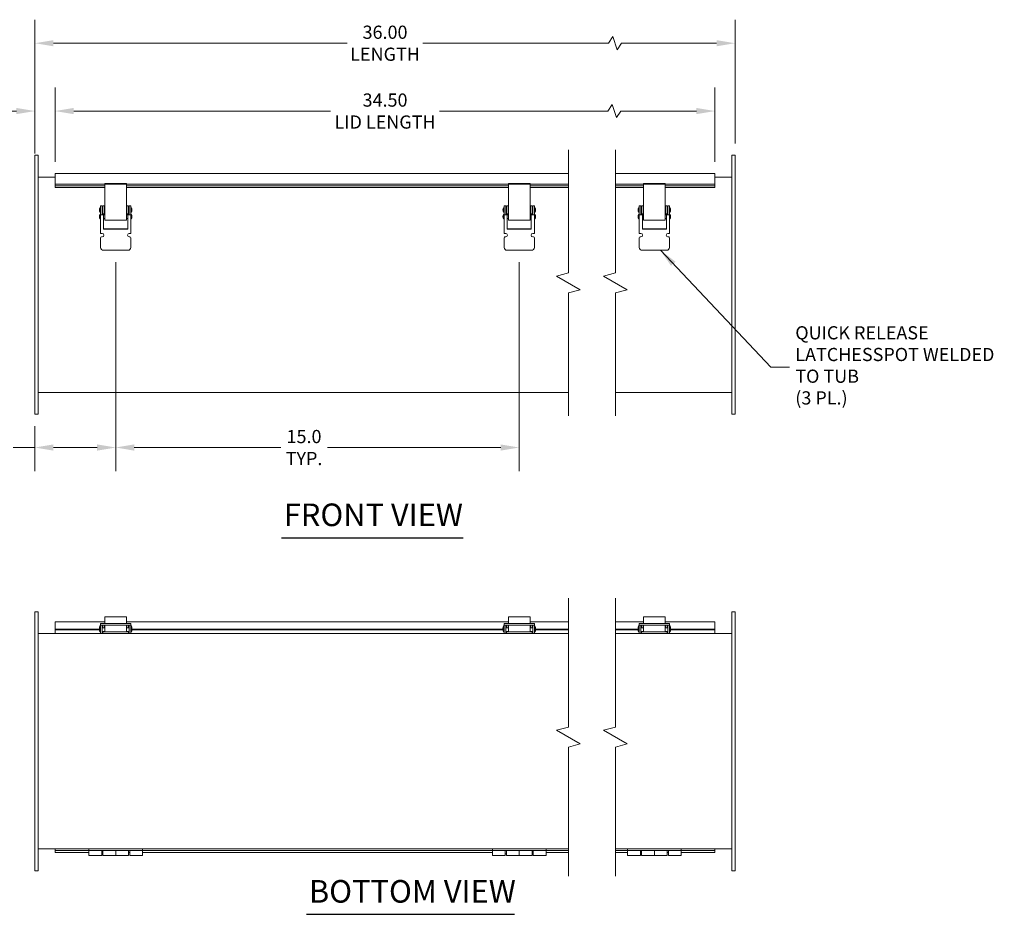
# Model space of a CAD drawing. Units: inches. Extents: x 5 to 112, y 4 to 70.
# Drawn here: x 25 to 62, y 15 to 48 of the extents above; entities that cross this region are included whole.
import ezdxf

# ---------------------------------------------------------------- set-up
doc = ezdxf.new("R2010")
doc.units = ezdxf.units.IN
doc.header["$LTSCALE"] = 7
doc.header["$MEASUREMENT"] = 0
for name, color, linetype, lineweight in [('Break Line (ANSI)', 7, 'Continuous', 5), ('Dimension (ANSI)', 7, 'Continuous', 5), ('Symbol (ANSI)', 7, 'Continuous', 5), ('Visible (ANSI)', 7, 'Continuous', 5)]:
    doc.layers.add(name, color=color, linetype=linetype, lineweight=lineweight)
doc.styles.add('ROMANS', font='tahoma.ttf')
doc.styles.add('Text Style168', font='tahoma.ttf')
doc.dimstyles.new('Default (ANSI)', dxfattribs={"dimscale": 7, "dimtxt": 0.07, "dimasz": 0.098425, "dimexe": 0.125, "dimexo": 0.0625, "dimgap": 0.031496, "dimtad": 0, "dimtih": 1, "dimtoh": 1, "dimrnd": 1e-08, "dimzin": 0, "dimdsep": 46, "dimtxsty": 'ROMANS', "dimcen": 0.09, "dimdle": 0.393701, "dimclrd": 256, "dimclre": 256, "dimclrt": 256, "dimadec": 0, "dimazin": 0, "dimtfac": 1, "dimtofl": 0, "dimtmove": 0, "dimatfit": 3, "dimfxl": 1, "dimtolj": 1, "dimtzin": 0, "dimlwd": -1, "dimlwe": -1, "dimarcsym": 0})
doc.dimstyles.new('Default (ANSI)$7', dxfattribs={"dimscale": 7, "dimtxt": 0.07, "dimasz": 0.098425, "dimexe": 0.125, "dimexo": 0.0625, "dimgap": 0.031496, "dimtad": 0, "dimtih": 1, "dimtoh": 1, "dimrnd": 1e-08, "dimzin": 0, "dimdsep": 46, "dimtxsty": 'ROMANS', "dimcen": 0.09, "dimdle": 0.393701, "dimclrd": 256, "dimclre": 256, "dimclrt": 256, "dimadec": 0, "dimazin": 0, "dimtfac": 1, "dimtofl": 0, "dimtmove": 0, "dimatfit": 3, "dimfxl": 1, "dimtolj": 1, "dimtzin": 0, "dimlwd": -1, "dimlwe": -1, "dimarcsym": 0})

# ---------------------------------------------------------------- blocks, each defined once
blk = doc.blocks.new('*D4')
at = {"layer": 'Defpoints', "color": 0}
for p in [(51.541, 47.468), (51.541, 43.303), (25.52, 42.928)]:
    blk.add_point(p, dxfattribs=at)
at = {"layer": 'Dimension (ANSI)'}
for p, q in [((25.52, 43.365), (25.52, 48.343)), ((51.541, 43.74), (51.541, 48.343)), ((46.995, 47.713), (46.832, 47.468)), ((47.158, 47.223), (46.995, 47.713)), ((26.209, 47.468), (37.129, 47.468)), ((46.832, 47.468), (39.932, 47.468)), ((47.322, 47.468), (47.158, 47.223)), ((50.852, 47.468), (47.322, 47.468))]:
    blk.add_line(p, q, dxfattribs=at)
for points in [[(26.209, 47.583), (26.209, 47.353), (25.52, 47.468)], [(50.852, 47.583), (50.852, 47.353), (51.541, 47.468)]]:
    blk.add_solid(points, dxfattribs=at)
at = {"layer": 'Dimension (ANSI)', "insert": (38.531, 47.468), "char_height": 0.49, "attachment_point": 5, "style": 'ROMANS'}
blk.add_mtext('\\A1;36.00\\PLENGTH', dxfattribs=at)
blk = doc.blocks.new('*D5')
at = {"layer": 'Defpoints', "color": 0}
for p in [(50.791, 44.947), (26.27, 42.627), (50.791, 42.627)]:
    blk.add_point(p, dxfattribs=at)
at = {"layer": 'Dimension (ANSI)'}
for p, q in [((26.27, 43.065), (26.27, 45.822)), ((50.791, 43.065), (50.791, 45.822)), ((46.97, 45.192), (46.807, 44.947)), ((47.133, 44.702), (46.97, 45.192)), ((26.959, 44.947), (36.502, 44.947)), ((46.807, 44.947), (40.56, 44.947)), ((47.297, 44.947), (47.133, 44.702)), ((50.102, 44.947), (47.297, 44.947))]:
    blk.add_line(p, q, dxfattribs=at)
for points in [[(26.959, 45.062), (26.959, 44.832), (26.27, 44.947)], [(50.102, 45.062), (50.102, 44.832), (50.791, 44.947)]]:
    blk.add_solid(points, dxfattribs=at)
at = {"layer": 'Dimension (ANSI)', "insert": (38.531, 44.947), "char_height": 0.49, "attachment_point": 5, "style": 'ROMANS'}
blk.add_mtext('\\A1;34.50\\PLID LENGTH', dxfattribs=at)
blk = doc.blocks.new('*D12')
at = {"layer": 'Defpoints', "color": 0}
for p in [(28.52, 39.772), (25.52, 33.678), (28.52, 32.441)]:
    blk.add_point(p, dxfattribs=at)
at = {"layer": 'Dimension (ANSI)'}
for p, q in [((28.52, 39.334), (28.52, 31.566)), ((25.52, 33.24), (25.52, 31.566)), ((25.52, 32.441), (24.708, 32.441)), ((27.831, 32.441), (26.209, 32.441))]:
    blk.add_line(p, q, dxfattribs=at)
for points in [[(26.209, 32.556), (26.209, 32.326), (25.52, 32.441)], [(27.831, 32.556), (27.831, 32.326), (28.52, 32.441)]]:
    blk.add_solid(points, dxfattribs=at)
at = {"layer": 'Dimension (ANSI)', "insert": (23.84, 32.441), "char_height": 0.49, "attachment_point": 5, "style": 'ROMANS'}
blk.add_mtext('\\A1;3.0\\PTYP.', dxfattribs=at)
blk = doc.blocks.new('*D17')
at = {"layer": 'Defpoints', "color": 0}
for p in [(26.27, 44.947), (25.52, 43.303), (26.27, 42.627)]:
    blk.add_point(p, dxfattribs=at)
at = {"layer": 'Dimension (ANSI)'}
for p, q in [((25.52, 43.74), (25.52, 45.822)), ((26.27, 43.065), (26.27, 45.822)), ((24.831, 44.947), (23.899, 44.947)), ((26.959, 44.947), (27.648, 44.947))]:
    blk.add_line(p, q, dxfattribs=at)
for points in [[(24.831, 45.062), (24.831, 44.832), (25.52, 44.947)], [(26.959, 45.062), (26.959, 44.832), (26.27, 44.947)]]:
    blk.add_solid(points, dxfattribs=at)
at = {"layer": 'Dimension (ANSI)', "insert": (22.802, 44.947), "char_height": 0.49, "attachment_point": 5, "style": 'ROMANS'}
blk.add_mtext('\\A1;(0.75)\\PTYP.', dxfattribs=at)
blk = doc.blocks.new('*D28')
at = {"layer": 'Defpoints', "color": 0}
for p in [(28.52, 39.772), (43.52, 39.772), (43.52, 32.441)]:
    blk.add_point(p, dxfattribs=at)
at = {"layer": 'Dimension (ANSI)'}
for p, q in [((28.52, 39.334), (28.52, 31.566)), ((43.52, 39.334), (43.52, 31.566)), ((29.209, 32.441), (34.652, 32.441)), ((42.831, 32.441), (36.388, 32.441))]:
    blk.add_line(p, q, dxfattribs=at)
for points in [[(29.209, 32.556), (29.209, 32.326), (28.52, 32.441)], [(42.831, 32.556), (42.831, 32.326), (43.52, 32.441)]]:
    blk.add_solid(points, dxfattribs=at)
at = {"layer": 'Dimension (ANSI)', "insert": (35.52, 32.441), "char_height": 0.49, "attachment_point": 5, "style": 'ROMANS'}
blk.add_mtext('\\A1;15.0\\PTYP.', dxfattribs=at)

msp = doc.modelspace()

# ---------------------------------------------------------------- linework, layer by layer
at = {"layer": 'Break Line (ANSI)', "flags": 128}
for points in [[(45.3436, 33.6154), (45.3436, 38.1889), (45.7811, 38.3062), (44.9061, 38.8113), (45.3436, 38.9286), (45.3436, 43.5021)], [(47.0936, 33.6154), (47.0936, 38.1889), (47.5311, 38.3062), (46.6561, 38.8113), (47.0936, 38.9286), (47.0936, 43.5021)], [(45.3436, 16.5131), (45.3436, 21.3074), (45.7811, 21.4246), (44.9061, 21.9298), (45.3436, 22.047), (45.3436, 26.8413)], [(47.0936, 16.5131), (47.0936, 21.3074), (47.5311, 21.4246), (46.6561, 21.9298), (47.0936, 22.047), (47.0936, 26.8413)]]:
    msp.add_lwpolyline(points, dxfattribs=at)
at = {"layer": 'Symbol (ANSI)', "lineweight": 30}
for p, q in [((34.6842, 29.0864), (41.4376, 29.0864)), ((35.6176, 15.0915), (43.3437, 15.0915))]:
    msp.add_line(p, q, dxfattribs=at)
at = {"layer": 'Visible (ANSI)'}
for p, q in [((25.5201, 43.3029), (25.5201, 42.9279)), ((25.5201, 43.3029), (25.6451, 43.3029)), ((25.6451, 43.3029), (25.6451, 42.9279)), ((51.4161, 43.3029), (51.4161, 42.9279)), ((51.4161, 43.3029), (51.5411, 43.3029)), ((51.5411, 43.3029), (51.5411, 42.9279)), ((25.5201, 34.0529), (25.5201, 42.9279)), ((25.6451, 34.0529), (25.6451, 42.9279)), ((51.4161, 34.0529), (51.4161, 42.9279)), ((51.5411, 34.0529), (51.5411, 42.9279)), ((25.6451, 42.4904), (26.2701, 42.4904)), ((26.2701, 42.6271), (26.2701, 42.5219)), ((26.2701, 42.6271), (45.3436, 42.6271)), ((26.2701, 42.2351), (26.2701, 42.5219)), ((47.0936, 42.6271), (50.7911, 42.6271)), ((50.7911, 42.5219), (50.7911, 42.6271)), ((50.7911, 42.5219), (50.7911, 42.2351)), ((50.7911, 42.4904), (51.4161, 42.4904)), ((26.2701, 42.2351), (45.3436, 42.2351)), ((26.2701, 42.2351), (26.2701, 42.1655)), ((26.2701, 42.116), (26.2701, 42.1655)), ((26.2701, 42.1655), (28.1136, 42.1655)), ((26.2701, 42.116), (26.2701, 42.1097)), ((28.1136, 42.1097), (26.2701, 42.1097)), ((28.1136, 42.2566), (28.1136, 42.2351)), ((28.9261, 42.2566), (28.1136, 42.2566)), ((28.1136, 42.2323), (28.1136, 42.1847)), ((28.1136, 41.6632), (28.1136, 42.1847)), ((28.9261, 42.2351), (28.9261, 42.2566)), ((28.9261, 42.1847), (28.9261, 42.2323)), ((28.9261, 42.1847), (28.9261, 41.6632)), ((28.9261, 42.1655), (43.1136, 42.1655)), ((43.1136, 42.1097), (28.9261, 42.1097)), ((43.1136, 42.2566), (43.1136, 42.2351)), ((43.9261, 42.2566), (43.1136, 42.2566)), ((43.1136, 42.2323), (43.1136, 42.1847)), ((43.1136, 41.6632), (43.1136, 42.1847)), ((43.9261, 42.2351), (43.9261, 42.2566)), ((43.9261, 42.1847), (43.9261, 42.2323)), ((43.9261, 42.1847), (43.9261, 41.6632)), ((43.9261, 42.1655), (45.3436, 42.1655)), ((45.3436, 42.1097), (43.9261, 42.1097)), ((47.0936, 42.2351), (50.7911, 42.2351)), ((47.0936, 42.1655), (48.1346, 42.1655)), ((48.1346, 42.1097), (47.0936, 42.1097)), ((48.1346, 42.2566), (48.1346, 42.2351)), ((48.9471, 42.2566), (48.1346, 42.2566)), ((48.1346, 42.2323), (48.1346, 42.1847)), ((48.1346, 41.6632), (48.1346, 42.1847)), ((48.9471, 42.2351), (48.9471, 42.2566)), ((48.9471, 42.1847), (48.9471, 42.2323)), ((48.9471, 42.1847), (48.9471, 41.6632)), ((48.9471, 42.1655), (50.7911, 42.1655)), ((50.7911, 42.1097), (48.9471, 42.1097)), ((50.7911, 42.2351), (50.7911, 42.1655)), ((50.7911, 42.1655), (50.7911, 42.116)), ((50.7911, 42.1097), (50.7911, 42.116)), ((27.9556, 41.356), (27.9345, 41.356)), ((27.9345, 41.356), (27.9345, 41.1873)), ((27.9556, 41.356), (27.9556, 41.1873)), ((27.9576, 41.4279), (28.0176, 41.4279)), ((27.9576, 41.4279), (27.9576, 41.3654)), ((27.9576, 41.2426), (27.9576, 41.3654)), ((28.0176, 41.3654), (28.0176, 41.4279)), ((28.0176, 41.3654), (28.0176, 41.2426)), ((28.0416, 41.4279), (28.0416, 41.3654)), ((28.0416, 41.4279), (28.1016, 41.4279)), ((28.0416, 41.2426), (28.0416, 41.3654)), ((28.1016, 41.3654), (28.1016, 41.4279)), ((28.1136, 41.4279), (28.1016, 41.4279)), ((28.1016, 41.3654), (28.1016, 41.2426)), ((28.1136, 41.3414), (28.1136, 41.6632)), ((28.9261, 41.3414), (28.9261, 41.6632)), ((28.9386, 41.4279), (28.9261, 41.4279)), ((28.9386, 41.4279), (28.9986, 41.4279)), ((28.9386, 41.4279), (28.9386, 41.3654)), ((28.9386, 41.2426), (28.9386, 41.3654)), ((28.9986, 41.3654), (28.9986, 41.4279)), ((28.9986, 41.3654), (28.9986, 41.2426)), ((29.0226, 41.4279), (29.0226, 41.3654)), ((29.0226, 41.4279), (29.0826, 41.4279)), ((29.0226, 41.2426), (29.0226, 41.3654)), ((29.0826, 41.3654), (29.0826, 41.4279)), ((29.0826, 41.3654), (29.0826, 41.2426)), ((29.0826, 41.356), (29.1037, 41.356)), ((29.1037, 41.1873), (29.1037, 41.356)), ((42.9556, 41.356), (42.9345, 41.356)), ((42.9345, 41.356), (42.9345, 41.1873)), ((42.9556, 41.356), (42.9556, 41.1873)), ((42.9576, 41.4279), (43.0176, 41.4279)), ((42.9576, 41.4279), (42.9576, 41.3654)), ((42.9576, 41.2426), (42.9576, 41.3654)), ((43.0176, 41.3654), (43.0176, 41.4279)), ((43.0176, 41.3654), (43.0176, 41.2426)), ((43.0416, 41.4279), (43.0416, 41.3654)), ((43.0416, 41.4279), (43.1016, 41.4279)), ((43.0416, 41.2426), (43.0416, 41.3654)), ((43.1016, 41.3654), (43.1016, 41.4279)), ((43.1136, 41.4279), (43.1016, 41.4279)), ((43.1016, 41.3654), (43.1016, 41.2426)), ((43.1136, 41.3414), (43.1136, 41.6632)), ((43.9261, 41.3414), (43.9261, 41.6632)), ((43.9386, 41.4279), (43.9261, 41.4279)), ((43.9386, 41.4279), (43.9986, 41.4279)), ((43.9386, 41.4279), (43.9386, 41.3654)), ((43.9386, 41.2426), (43.9386, 41.3654)), ((43.9986, 41.3654), (43.9986, 41.4279)), ((43.9986, 41.3654), (43.9986, 41.2426)), ((44.0226, 41.4279), (44.0226, 41.3654)), ((44.0226, 41.4279), (44.0826, 41.4279)), ((44.0226, 41.2426), (44.0226, 41.3654)), ((44.0826, 41.3654), (44.0826, 41.4279)), ((44.0826, 41.3654), (44.0826, 41.2426)), ((44.0826, 41.356), (44.1037, 41.356)), ((44.1037, 41.1873), (44.1037, 41.356)), ((47.9766, 41.356), (47.9555, 41.356)), ((47.9555, 41.356), (47.9555, 41.1873)), ((47.9766, 41.356), (47.9766, 41.1873)), ((47.9786, 41.4279), (48.0386, 41.4279)), ((47.9786, 41.4279), (47.9786, 41.3654)), ((47.9786, 41.2426), (47.9786, 41.3654)), ((48.0386, 41.3654), (48.0386, 41.4279)), ((48.0386, 41.3654), (48.0386, 41.2426)), ((48.0626, 41.4279), (48.0626, 41.3654)), ((48.0626, 41.4279), (48.1226, 41.4279)), ((48.0626, 41.2426), (48.0626, 41.3654)), ((48.1226, 41.3654), (48.1226, 41.4279)), ((48.1346, 41.4279), (48.1226, 41.4279)), ((48.1226, 41.3654), (48.1226, 41.2426)), ((48.1346, 41.3414), (48.1346, 41.6632)), ((48.9471, 41.3414), (48.9471, 41.6632)), ((48.9596, 41.4279), (48.9471, 41.4279)), ((48.9596, 41.4279), (49.0196, 41.4279)), ((48.9596, 41.4279), (48.9596, 41.3654)), ((48.9596, 41.2426), (48.9596, 41.3654)), ((49.0196, 41.3654), (49.0196, 41.4279)), ((49.0196, 41.3654), (49.0196, 41.2426)), ((49.0436, 41.4279), (49.0436, 41.3654)), ((49.0436, 41.4279), (49.1036, 41.4279)), ((49.0436, 41.2426), (49.0436, 41.3654)), ((49.1036, 41.3654), (49.1036, 41.4279)), ((49.1036, 41.3654), (49.1036, 41.2426)), ((49.1036, 41.356), (49.1247, 41.356)), ((49.1247, 41.1873), (49.1247, 41.356)), ((27.9556, 41.1873), (27.9345, 41.1873)), ((27.9556, 41.106), (27.9345, 41.106)), ((27.9345, 41.106), (27.9345, 40.9373)), ((27.9556, 41.3396), (27.9576, 41.3396)), ((27.9556, 41.2036), (27.9576, 41.2036)), ((27.9556, 41.106), (27.9556, 40.9373)), ((27.9556, 41.0896), (27.9576, 41.0896)), ((27.9576, 41.2426), (27.9576, 41.1542)), ((27.9576, 41.1375), (27.9576, 41.1542)), ((27.9576, 41.0841), (27.9576, 41.1375)), ((27.9576, 41.0841), (28.0724, 41.0841)), ((27.9576, 40.3966), (27.9576, 41.0841)), ((28.0176, 41.3396), (28.0416, 41.3396)), ((28.0176, 41.1542), (28.0176, 41.2426)), ((28.0176, 41.2036), (28.0416, 41.2036)), ((28.0176, 41.1542), (28.0176, 41.1375)), ((28.0176, 41.1375), (28.0176, 41.0841)), ((28.0176, 41.0896), (28.1136, 41.0896)), ((28.0416, 41.2426), (28.0416, 41.1542)), ((28.0416, 41.1375), (28.0416, 41.1542)), ((28.0416, 41.1325), (28.0416, 41.1375)), ((28.0416, 41.1325), (28.1016, 41.1325)), ((28.0416, 41.1325), (28.0416, 41.0896)), ((28.0724, 41.0841), (28.0724, 40.5529)), ((28.1016, 41.3396), (28.1136, 41.3396)), ((28.1016, 41.1542), (28.1016, 41.2426)), ((28.1016, 41.2036), (28.1136, 41.2036)), ((28.1016, 41.1542), (28.1016, 41.1375)), ((28.1016, 41.1375), (28.1016, 41.1325)), ((28.1136, 41.3414), (28.1136, 40.9448)), ((28.9261, 41.3414), (28.9261, 40.9448)), ((28.9261, 41.3396), (28.9386, 41.3396)), ((28.9261, 41.2036), (28.9386, 41.2036)), ((28.9261, 41.0896), (29.0226, 41.0896)), ((28.9386, 41.2426), (28.9386, 41.1542)), ((28.9386, 41.1375), (28.9386, 41.1542)), ((28.9386, 41.1325), (28.9386, 41.1375)), ((28.9386, 41.1325), (28.9986, 41.1325)), ((29.0826, 41.0841), (28.9679, 41.0841)), ((28.9679, 40.5529), (28.9679, 41.0841)), ((28.9986, 41.3396), (29.0226, 41.3396)), ((28.9986, 41.1542), (28.9986, 41.2426)), ((28.9986, 41.2036), (29.0226, 41.2036)), ((28.9986, 41.1542), (28.9986, 41.1375)), ((28.9986, 41.1375), (28.9986, 41.1325)), ((28.9986, 41.0896), (28.9986, 41.1325)), ((29.0226, 41.2426), (29.0226, 41.1542)), ((29.0226, 41.1375), (29.0226, 41.1542)), ((29.0226, 41.0841), (29.0226, 41.1375)), ((29.0826, 41.1542), (29.0826, 41.2426)), ((29.0826, 41.1873), (29.1037, 41.1873)), ((29.0826, 41.1542), (29.0826, 41.1375)), ((29.0826, 41.1375), (29.0826, 41.0841)), ((29.0826, 41.106), (29.1037, 41.106)), ((29.0826, 41.0841), (29.0826, 40.3966)), ((29.1037, 40.9373), (29.1037, 41.106)), ((42.9556, 41.1873), (42.9345, 41.1873)), ((42.9556, 41.106), (42.9345, 41.106)), ((42.9345, 41.106), (42.9345, 40.9373)), ((42.9556, 41.3396), (42.9576, 41.3396)), ((42.9556, 41.2036), (42.9576, 41.2036)), ((42.9556, 41.106), (42.9556, 40.9373)), ((42.9556, 41.0896), (42.9576, 41.0896)), ((42.9576, 41.2426), (42.9576, 41.1542)), ((42.9576, 41.1375), (42.9576, 41.1542)), ((42.9576, 41.0841), (42.9576, 41.1375)), ((42.9576, 41.0841), (43.0724, 41.0841)), ((42.9576, 40.3966), (42.9576, 41.0841)), ((43.0176, 41.3396), (43.0416, 41.3396)), ((43.0176, 41.1542), (43.0176, 41.2426)), ((43.0176, 41.2036), (43.0416, 41.2036)), ((43.0176, 41.1542), (43.0176, 41.1375)), ((43.0176, 41.1375), (43.0176, 41.0841)), ((43.0176, 41.0896), (43.1136, 41.0896)), ((43.0416, 41.2426), (43.0416, 41.1542)), ((43.0416, 41.1375), (43.0416, 41.1542)), ((43.0416, 41.1325), (43.0416, 41.1375)), ((43.0416, 41.1325), (43.1016, 41.1325)), ((43.0416, 41.1325), (43.0416, 41.0896)), ((43.0724, 41.0841), (43.0724, 40.5529)), ((43.1016, 41.3396), (43.1136, 41.3396)), ((43.1016, 41.1542), (43.1016, 41.2426)), ((43.1016, 41.2036), (43.1136, 41.2036)), ((43.1016, 41.1542), (43.1016, 41.1375)), ((43.1016, 41.1375), (43.1016, 41.1325)), ((43.1136, 41.3414), (43.1136, 40.9448)), ((43.9261, 41.3414), (43.9261, 40.9448)), ((43.9261, 41.3396), (43.9386, 41.3396)), ((43.9261, 41.2036), (43.9386, 41.2036)), ((43.9261, 41.0896), (44.0226, 41.0896)), ((43.9386, 41.2426), (43.9386, 41.1542)), ((43.9386, 41.1375), (43.9386, 41.1542)), ((43.9386, 41.1325), (43.9386, 41.1375)), ((43.9386, 41.1325), (43.9986, 41.1325)), ((44.0826, 41.0841), (43.9679, 41.0841)), ((43.9679, 40.5529), (43.9679, 41.0841)), ((43.9986, 41.3396), (44.0226, 41.3396)), ((43.9986, 41.1542), (43.9986, 41.2426)), ((43.9986, 41.2036), (44.0226, 41.2036)), ((43.9986, 41.1542), (43.9986, 41.1375)), ((43.9986, 41.1375), (43.9986, 41.1325)), ((43.9986, 41.0896), (43.9986, 41.1325)), ((44.0226, 41.2426), (44.0226, 41.1542)), ((44.0226, 41.1375), (44.0226, 41.1542)), ((44.0226, 41.0841), (44.0226, 41.1375)), ((44.0826, 41.1542), (44.0826, 41.2426)), ((44.0826, 41.1873), (44.1037, 41.1873)), ((44.0826, 41.1542), (44.0826, 41.1375)), ((44.0826, 41.1375), (44.0826, 41.0841)), ((44.0826, 41.106), (44.1037, 41.106)), ((44.0826, 41.0841), (44.0826, 40.3966)), ((44.1037, 40.9373), (44.1037, 41.106)), ((47.9766, 41.1873), (47.9555, 41.1873)), ((47.9766, 41.106), (47.9555, 41.106)), ((47.9555, 41.106), (47.9555, 40.9373)), ((47.9766, 41.3396), (47.9786, 41.3396)), ((47.9766, 41.2036), (47.9786, 41.2036)), ((47.9766, 41.106), (47.9766, 40.9373)), ((47.9766, 41.0896), (47.9786, 41.0896)), ((47.9786, 41.2426), (47.9786, 41.1542)), ((47.9786, 41.1375), (47.9786, 41.1542)), ((47.9786, 41.0841), (47.9786, 41.1375)), ((47.9786, 41.0841), (48.0933, 41.0841)), ((47.9786, 40.3966), (47.9786, 41.0841)), ((48.0386, 41.3396), (48.0626, 41.3396)), ((48.0386, 41.1542), (48.0386, 41.2426)), ((48.0386, 41.2036), (48.0626, 41.2036)), ((48.0386, 41.1542), (48.0386, 41.1375)), ((48.0386, 41.1375), (48.0386, 41.0841)), ((48.0386, 41.0896), (48.1346, 41.0896)), ((48.0626, 41.2426), (48.0626, 41.1542)), ((48.0626, 41.1375), (48.0626, 41.1542)), ((48.0626, 41.1325), (48.0626, 41.1375)), ((48.0626, 41.1325), (48.1226, 41.1325)), ((48.0626, 41.1325), (48.0626, 41.0896)), ((48.0933, 41.0841), (48.0933, 40.5529)), ((48.1226, 41.3396), (48.1346, 41.3396)), ((48.1226, 41.1542), (48.1226, 41.2426)), ((48.1226, 41.2036), (48.1346, 41.2036)), ((48.1226, 41.1542), (48.1226, 41.1375)), ((48.1226, 41.1375), (48.1226, 41.1325)), ((48.1346, 41.3414), (48.1346, 40.9448)), ((48.9471, 41.3414), (48.9471, 40.9448)), ((48.9471, 41.3396), (48.9596, 41.3396)), ((48.9471, 41.2036), (48.9596, 41.2036)), ((48.9471, 41.0896), (49.0436, 41.0896)), ((48.9596, 41.2426), (48.9596, 41.1542)), ((48.9596, 41.1375), (48.9596, 41.1542)), ((48.9596, 41.1325), (48.9596, 41.1375)), ((48.9596, 41.1325), (49.0196, 41.1325)), ((49.1036, 41.0841), (48.9888, 41.0841)), ((48.9888, 40.5529), (48.9888, 41.0841)), ((49.0196, 41.3396), (49.0436, 41.3396)), ((49.0196, 41.1542), (49.0196, 41.2426)), ((49.0196, 41.2036), (49.0436, 41.2036)), ((49.0196, 41.1542), (49.0196, 41.1375)), ((49.0196, 41.1375), (49.0196, 41.1325)), ((49.0196, 41.0896), (49.0196, 41.1325)), ((49.0436, 41.2426), (49.0436, 41.1542)), ((49.0436, 41.1375), (49.0436, 41.1542)), ((49.0436, 41.0841), (49.0436, 41.1375)), ((49.1036, 41.1542), (49.1036, 41.2426)), ((49.1036, 41.1873), (49.1247, 41.1873)), ((49.1036, 41.1542), (49.1036, 41.1375)), ((49.1036, 41.1375), (49.1036, 41.0841)), ((49.1036, 41.106), (49.1247, 41.106)), ((49.1036, 41.0841), (49.1036, 40.3966)), ((49.1247, 40.9373), (49.1247, 41.106)), ((27.9556, 40.9373), (27.9345, 40.9373)), ((27.9556, 40.9536), (27.9576, 40.9536)), ((28.0724, 40.9536), (28.1136, 40.9536)), ((28.1136, 40.8966), (28.1136, 40.9448)), ((28.9261, 40.8966), (28.1136, 40.8966)), ((28.9261, 40.9536), (28.9679, 40.9536)), ((28.9261, 40.8966), (28.9261, 40.9448)), ((29.0826, 40.9373), (29.1037, 40.9373)), ((42.9556, 40.9373), (42.9345, 40.9373)), ((42.9556, 40.9536), (42.9576, 40.9536)), ((43.0724, 40.9536), (43.1136, 40.9536)), ((43.1136, 40.8966), (43.1136, 40.9448)), ((43.9261, 40.8966), (43.1136, 40.8966)), ((43.9261, 40.9536), (43.9679, 40.9536)), ((43.9261, 40.8966), (43.9261, 40.9448)), ((44.0826, 40.9373), (44.1037, 40.9373)), ((47.9766, 40.9373), (47.9555, 40.9373)), ((47.9766, 40.9536), (47.9786, 40.9536)), ((48.0933, 40.9536), (48.1346, 40.9536)), ((48.1346, 40.8966), (48.1346, 40.9448)), ((48.9471, 40.8966), (48.1346, 40.8966)), ((48.9471, 40.9536), (48.9888, 40.9536)), ((48.9471, 40.8966), (48.9471, 40.9448)), ((49.1036, 40.9373), (49.1247, 40.9373)), ((28.0176, 40.3966), (27.9576, 40.3966)), ((27.9889, 40.2716), (28.0176, 40.2716)), ((28.9679, 40.57), (28.0724, 40.57)), ((28.0724, 40.5529), (28.9679, 40.5529)), ((29.0826, 40.3966), (29.0226, 40.3966)), ((29.0226, 40.2716), (29.0514, 40.2716)), ((43.0176, 40.3966), (42.9576, 40.3966)), ((42.9889, 40.2716), (43.0176, 40.2716)), ((43.9679, 40.57), (43.0724, 40.57)), ((43.0724, 40.5529), (43.9679, 40.5529)), ((44.0826, 40.3966), (44.0226, 40.3966)), ((44.0226, 40.2716), (44.0514, 40.2716)), ((48.0386, 40.3966), (47.9786, 40.3966)), ((48.0098, 40.2716), (48.0386, 40.2716)), ((48.9888, 40.57), (48.0933, 40.57)), ((48.0933, 40.5529), (48.9888, 40.5529)), ((49.1036, 40.3966), (49.0436, 40.3966)), ((49.0436, 40.2716), (49.0723, 40.2716)), ((27.9576, 39.881), (27.9576, 40.2404)), ((29.0826, 40.2404), (29.0826, 39.881)), ((42.9576, 39.881), (42.9576, 40.2404)), ((44.0826, 40.2404), (44.0826, 39.881)), ((47.9786, 39.881), (47.9786, 40.2404)), ((49.1036, 40.2404), (49.1036, 39.881)), ((28.9733, 39.7716), (28.067, 39.7716)), ((43.9733, 39.7716), (43.067, 39.7716)), ((48.9942, 39.7716), (48.088, 39.7716)), ((45.3436, 34.4904), (25.6451, 34.4904)), ((51.4161, 34.4904), (47.0936, 34.4904)), ((25.5201, 34.0529), (25.5201, 33.6779)), ((25.6451, 34.0529), (25.6451, 33.6779)), ((51.4161, 34.0529), (51.4161, 33.6779)), ((51.5411, 34.0529), (51.5411, 33.6779)), ((25.5201, 33.6779), (25.6451, 33.6779)), ((51.4161, 33.6779), (51.5411, 33.6779)), ((25.5201, 26.3371), (25.5201, 25.9621)), ((25.5201, 26.3371), (25.6451, 26.3371)), ((25.6451, 26.3371), (25.6451, 25.9621)), ((28.1136, 26.0782), (28.1136, 26.1526)), ((28.9261, 26.1526), (28.1136, 26.1526)), ((28.1136, 26.0782), (28.1136, 25.8946)), ((28.9261, 26.0782), (28.9261, 26.1526)), ((28.9261, 26.0782), (28.9261, 25.8946)), ((43.1136, 26.0782), (43.1136, 26.1526)), ((43.9261, 26.1526), (43.1136, 26.1526)), ((43.1136, 26.0782), (43.1136, 25.8946)), ((43.9261, 26.0782), (43.9261, 26.1526)), ((43.9261, 26.0782), (43.9261, 25.8946)), ((48.1346, 26.0782), (48.1346, 26.1526)), ((48.9471, 26.1526), (48.1346, 26.1526)), ((48.1346, 26.0782), (48.1346, 25.8946)), ((48.9471, 26.0782), (48.9471, 26.1526)), ((48.9471, 26.0782), (48.9471, 25.8946)), ((51.4161, 26.3371), (51.4161, 25.9621)), ((51.4161, 26.3371), (51.5411, 26.3371)), ((51.5411, 26.3371), (51.5411, 25.9621)), ((25.5201, 17.0871), (25.5201, 25.9621)), ((25.6451, 17.0871), (25.6451, 25.9621)), ((26.2701, 25.8303), (26.2701, 25.9663)), ((26.2701, 25.9663), (28.1136, 25.9663)), ((26.2701, 25.8303), (26.2701, 25.6891)), ((27.9148, 25.6891), (26.2701, 25.6891)), ((26.2701, 25.6891), (26.2701, 25.6621)), ((26.2701, 25.6621), (27.9139, 25.6621)), ((26.2701, 25.5246), (26.2701, 25.6621)), ((27.9556, 25.8086), (27.9345, 25.8086)), ((27.9345, 25.8086), (27.9345, 25.7549)), ((27.9556, 25.7549), (27.9345, 25.7549)), ((27.9345, 25.7549), (27.9345, 25.5862)), ((27.9556, 25.8086), (27.9556, 25.7549)), ((27.9556, 25.7922), (27.9576, 25.7922)), ((27.9556, 25.7549), (27.9556, 25.5862)), ((27.9556, 25.7386), (27.9576, 25.7386)), ((27.9576, 25.8946), (28.067, 25.8946)), ((27.9576, 25.8346), (27.9576, 25.8946)), ((27.9576, 25.8346), (28.067, 25.8346)), ((27.9576, 25.6146), (27.9576, 25.8346)), ((28.0176, 25.6146), (28.0176, 25.8346)), ((28.0176, 25.7922), (28.0416, 25.7922)), ((28.0176, 25.7386), (28.1136, 25.7386)), ((28.0416, 25.7386), (28.0416, 25.8346)), ((28.9733, 25.8946), (28.067, 25.8946)), ((28.9733, 25.8346), (28.067, 25.8346)), ((28.1016, 25.8346), (28.1016, 25.7386)), ((28.1016, 25.7922), (28.1136, 25.7922)), ((28.1136, 25.8346), (28.1136, 25.7692)), ((28.1136, 25.5846), (28.1136, 25.7692)), ((28.9261, 25.9663), (43.1136, 25.9663)), ((28.9261, 25.8346), (28.9261, 25.7692)), ((28.9261, 25.7922), (28.9386, 25.7922)), ((28.9261, 25.5846), (28.9261, 25.7692)), ((28.9261, 25.7386), (29.0226, 25.7386)), ((28.9386, 25.7386), (28.9386, 25.8346)), ((28.9733, 25.8946), (29.0826, 25.8946)), ((28.9733, 25.8346), (29.0826, 25.8346)), ((28.9986, 25.8346), (28.9986, 25.7386)), ((28.9986, 25.7922), (29.0226, 25.7922)), ((29.0226, 25.6146), (29.0226, 25.8346)), ((29.0826, 25.8346), (29.0826, 25.8946)), ((29.0826, 25.6146), (29.0826, 25.8346)), ((29.0826, 25.8086), (29.1037, 25.8086)), ((29.0826, 25.7549), (29.1037, 25.7549)), ((29.1037, 25.7549), (29.1037, 25.8086)), ((29.1037, 25.5862), (29.1037, 25.7549)), ((42.9148, 25.6891), (29.1235, 25.6891)), ((29.1244, 25.6621), (42.9139, 25.6621)), ((42.9556, 25.8086), (42.9345, 25.8086)), ((42.9345, 25.8086), (42.9345, 25.7549)), ((42.9556, 25.7549), (42.9345, 25.7549)), ((42.9345, 25.7549), (42.9345, 25.5862)), ((42.9556, 25.8086), (42.9556, 25.7549)), ((42.9556, 25.7922), (42.9576, 25.7922)), ((42.9556, 25.7549), (42.9556, 25.5862)), ((42.9556, 25.7386), (42.9576, 25.7386)), ((42.9576, 25.8946), (43.067, 25.8946)), ((42.9576, 25.8346), (42.9576, 25.8946)), ((42.9576, 25.8346), (43.067, 25.8346)), ((42.9576, 25.6146), (42.9576, 25.8346)), ((43.0176, 25.6146), (43.0176, 25.8346)), ((43.0176, 25.7922), (43.0416, 25.7922)), ((43.0176, 25.7386), (43.1136, 25.7386)), ((43.0416, 25.7386), (43.0416, 25.8346)), ((43.9733, 25.8946), (43.067, 25.8946)), ((43.9733, 25.8346), (43.067, 25.8346)), ((43.1016, 25.8346), (43.1016, 25.7386)), ((43.1016, 25.7922), (43.1136, 25.7922)), ((43.1136, 25.8346), (43.1136, 25.7692)), ((43.1136, 25.5846), (43.1136, 25.7692)), ((43.9261, 25.9663), (45.3436, 25.9663)), ((43.9261, 25.8346), (43.9261, 25.7692)), ((43.9261, 25.7922), (43.9386, 25.7922)), ((43.9261, 25.5846), (43.9261, 25.7692)), ((43.9261, 25.7386), (44.0226, 25.7386)), ((43.9386, 25.7386), (43.9386, 25.8346)), ((43.9733, 25.8946), (44.0826, 25.8946)), ((43.9733, 25.8346), (44.0826, 25.8346)), ((43.9986, 25.8346), (43.9986, 25.7386)), ((43.9986, 25.7922), (44.0226, 25.7922)), ((44.0226, 25.6146), (44.0226, 25.8346)), ((44.0826, 25.8346), (44.0826, 25.8946)), ((44.0826, 25.6146), (44.0826, 25.8346)), ((44.0826, 25.8086), (44.1037, 25.8086)), ((44.0826, 25.7549), (44.1037, 25.7549)), ((44.1037, 25.7549), (44.1037, 25.8086)), ((44.1037, 25.5862), (44.1037, 25.7549)), ((45.3436, 25.6891), (44.1235, 25.6891)), ((44.1244, 25.6621), (45.3436, 25.6621)), ((47.0936, 25.9663), (48.1346, 25.9663)), ((47.9358, 25.6891), (47.0936, 25.6891)), ((47.0936, 25.6621), (47.9348, 25.6621)), ((47.9766, 25.8086), (47.9555, 25.8086)), ((47.9555, 25.8086), (47.9555, 25.7549)), ((47.9766, 25.7549), (47.9555, 25.7549)), ((47.9555, 25.7549), (47.9555, 25.5862)), ((47.9766, 25.8086), (47.9766, 25.7549)), ((47.9766, 25.7922), (47.9786, 25.7922)), ((47.9766, 25.7549), (47.9766, 25.5862)), ((47.9766, 25.7386), (47.9786, 25.7386)), ((47.9786, 25.8946), (48.088, 25.8946)), ((47.9786, 25.8346), (47.9786, 25.8946)), ((47.9786, 25.8346), (48.088, 25.8346)), ((47.9786, 25.6146), (47.9786, 25.8346)), ((48.0386, 25.6146), (48.0386, 25.8346)), ((48.0386, 25.7922), (48.0626, 25.7922)), ((48.0386, 25.7386), (48.1346, 25.7386)), ((48.0626, 25.7386), (48.0626, 25.8346)), ((48.9942, 25.8946), (48.088, 25.8946)), ((48.9942, 25.8346), (48.088, 25.8346)), ((48.1226, 25.8346), (48.1226, 25.7386)), ((48.1226, 25.7922), (48.1346, 25.7922)), ((48.1346, 25.8346), (48.1346, 25.7692)), ((48.1346, 25.5846), (48.1346, 25.7692)), ((48.9471, 25.9663), (50.7911, 25.9663)), ((48.9471, 25.8346), (48.9471, 25.7692)), ((48.9471, 25.7922), (48.9596, 25.7922)), ((48.9471, 25.5846), (48.9471, 25.7692)), ((48.9471, 25.7386), (49.0436, 25.7386)), ((48.9596, 25.7386), (48.9596, 25.8346)), ((48.9942, 25.8946), (49.1036, 25.8946)), ((48.9942, 25.8346), (49.1036, 25.8346)), ((49.0196, 25.8346), (49.0196, 25.7386)), ((49.0196, 25.7922), (49.0436, 25.7922)), ((49.0436, 25.6146), (49.0436, 25.8346)), ((49.1036, 25.8346), (49.1036, 25.8946)), ((49.1036, 25.6146), (49.1036, 25.8346)), ((49.1036, 25.8086), (49.1247, 25.8086)), ((49.1036, 25.7549), (49.1247, 25.7549)), ((49.1247, 25.7549), (49.1247, 25.8086)), ((49.1247, 25.5862), (49.1247, 25.7549)), ((50.7911, 25.6891), (49.1444, 25.6891)), ((49.1454, 25.6621), (50.7911, 25.6621)), ((50.7911, 25.9663), (50.7911, 25.8303)), ((50.7911, 25.6891), (50.7911, 25.8303)), ((50.7911, 25.6891), (50.7911, 25.6621)), ((50.7911, 25.6621), (50.7911, 25.5246)), ((51.4161, 17.0871), (51.4161, 25.9621)), ((51.5411, 17.0871), (51.5411, 25.9621)), ((25.6451, 25.5246), (45.3436, 25.5246)), ((27.9556, 25.5862), (27.9345, 25.5862)), ((27.9556, 25.6026), (27.9576, 25.6026)), ((27.9576, 25.5246), (27.9576, 25.6146)), ((28.0176, 25.6146), (28.0176, 25.5246)), ((28.0176, 25.6026), (28.1136, 25.6026)), ((28.0416, 25.5846), (28.0416, 25.6026)), ((28.0416, 25.5846), (28.0416, 25.5246)), ((28.9986, 25.5846), (28.0416, 25.5846)), ((28.1016, 25.6026), (28.1016, 25.5846)), ((28.9261, 25.6026), (29.0226, 25.6026)), ((28.9386, 25.5846), (28.9386, 25.6026)), ((28.9986, 25.6026), (28.9986, 25.5846)), ((28.9986, 25.5246), (28.9986, 25.5846)), ((29.0226, 25.5246), (29.0226, 25.6146)), ((29.0826, 25.6146), (29.0826, 25.5246)), ((29.0826, 25.5862), (29.1037, 25.5862)), ((42.9556, 25.5862), (42.9345, 25.5862)), ((42.9556, 25.6026), (42.9576, 25.6026)), ((42.9576, 25.5246), (42.9576, 25.6146)), ((43.0176, 25.6146), (43.0176, 25.5246)), ((43.0176, 25.6026), (43.1136, 25.6026)), ((43.0416, 25.5846), (43.0416, 25.6026)), ((43.0416, 25.5846), (43.0416, 25.5246)), ((43.9986, 25.5846), (43.0416, 25.5846)), ((43.1016, 25.6026), (43.1016, 25.5846)), ((43.9261, 25.6026), (44.0226, 25.6026)), ((43.9386, 25.5846), (43.9386, 25.6026)), ((43.9986, 25.6026), (43.9986, 25.5846)), ((43.9986, 25.5246), (43.9986, 25.5846)), ((44.0226, 25.5246), (44.0226, 25.6146)), ((44.0826, 25.6146), (44.0826, 25.5246)), ((44.0826, 25.5862), (44.1037, 25.5862)), ((47.0936, 25.5246), (51.4161, 25.5246)), ((47.9766, 25.5862), (47.9555, 25.5862)), ((47.9766, 25.6026), (47.9786, 25.6026)), ((47.9786, 25.5246), (47.9786, 25.6146)), ((48.0386, 25.6146), (48.0386, 25.5246)), ((48.0386, 25.6026), (48.1346, 25.6026)), ((48.0626, 25.5846), (48.0626, 25.6026)), ((48.0626, 25.5846), (48.0626, 25.5246)), ((49.0196, 25.5846), (48.0626, 25.5846)), ((48.1226, 25.6026), (48.1226, 25.5846)), ((48.9471, 25.6026), (49.0436, 25.6026)), ((48.9596, 25.5846), (48.9596, 25.6026)), ((49.0196, 25.6026), (49.0196, 25.5846)), ((49.0196, 25.5246), (49.0196, 25.5846)), ((49.0436, 25.5246), (49.0436, 25.6146)), ((49.1036, 25.6146), (49.1036, 25.5246)), ((49.1036, 25.5862), (49.1247, 25.5862)), ((45.3436, 17.5246), (25.6451, 17.5246)), ((26.2701, 17.4621), (26.2701, 17.5246)), ((26.2701, 17.4621), (27.5201, 17.4621)), ((26.2701, 17.4621), (26.2701, 17.3881)), ((26.2701, 17.3881), (27.5201, 17.3881)), ((27.5201, 17.5246), (27.5201, 17.4621)), ((29.5201, 17.4621), (27.5201, 17.4621)), ((27.5201, 17.2746), (27.5201, 17.4621)), ((28.0001, 17.2746), (27.5201, 17.2746)), ((28.0001, 17.4621), (28.0001, 17.2746)), ((28.0001, 17.3881), (28.0401, 17.3881)), ((28.0401, 17.2746), (28.0401, 17.4621)), ((28.0401, 17.2746), (28.5201, 17.2746)), ((28.5201, 17.4621), (28.5201, 17.2746)), ((28.5201, 17.2746), (28.5201, 17.4621)), ((29.0001, 17.2746), (28.5201, 17.2746)), ((29.0001, 17.4621), (29.0001, 17.2746)), ((29.0001, 17.3881), (29.0401, 17.3881)), ((29.0401, 17.2746), (29.0401, 17.4621)), ((29.0401, 17.2746), (29.5201, 17.2746)), ((29.5201, 17.5246), (29.5201, 17.4621)), ((29.5201, 17.4621), (42.5201, 17.4621)), ((29.5201, 17.4621), (29.5201, 17.2746)), ((29.5201, 17.3881), (42.5201, 17.3881)), ((42.5201, 17.5246), (42.5201, 17.4621)), ((44.5201, 17.4621), (42.5201, 17.4621)), ((42.5201, 17.2746), (42.5201, 17.4621)), ((43.0001, 17.2746), (42.5201, 17.2746)), ((43.0001, 17.4621), (43.0001, 17.2746)), ((43.0001, 17.4596), (43.0401, 17.4596)), ((43.0001, 17.3396), (43.0401, 17.3396)), ((43.0401, 17.2746), (43.0401, 17.4621)), ((43.0401, 17.2746), (43.5201, 17.2746)), ((43.5201, 17.4621), (43.5201, 17.2746)), ((43.5201, 17.2746), (43.5201, 17.4621)), ((44.0001, 17.2746), (43.5201, 17.2746)), ((44.0001, 17.4621), (44.0001, 17.2746)), ((44.0001, 17.4596), (44.0401, 17.4596)), ((44.0001, 17.3396), (44.0401, 17.3396)), ((44.0401, 17.2746), (44.0401, 17.4621)), ((44.0401, 17.2746), (44.5201, 17.2746)), ((44.5201, 17.5246), (44.5201, 17.4621)), ((44.5201, 17.4621), (45.3436, 17.4621)), ((44.5201, 17.4621), (44.5201, 17.2746)), ((44.5201, 17.3881), (45.3436, 17.3881)), ((51.4161, 17.5246), (47.0936, 17.5246)), ((47.0936, 17.4621), (47.5411, 17.4621)), ((47.0936, 17.3881), (47.5411, 17.3881)), ((47.5411, 17.5246), (47.5411, 17.4621)), ((49.5411, 17.4621), (47.5411, 17.4621)), ((47.5411, 17.2746), (47.5411, 17.4621)), ((48.0211, 17.2746), (47.5411, 17.2746)), ((48.0211, 17.4621), (48.0211, 17.2746)), ((48.0211, 17.3881), (48.0611, 17.3881)), ((48.0611, 17.2746), (48.0611, 17.4621)), ((48.0611, 17.2746), (48.5411, 17.2746)), ((48.5411, 17.4621), (48.5411, 17.2746)), ((48.5411, 17.2746), (48.5411, 17.4621)), ((49.0211, 17.2746), (48.5411, 17.2746)), ((49.0211, 17.4621), (49.0211, 17.2746)), ((49.0211, 17.3881), (49.0611, 17.3881)), ((49.0611, 17.2746), (49.0611, 17.4621)), ((49.0611, 17.2746), (49.5411, 17.2746)), ((49.5411, 17.5246), (49.5411, 17.4621)), ((49.5411, 17.4621), (50.7911, 17.4621)), ((49.5411, 17.4621), (49.5411, 17.2746)), ((49.5411, 17.3881), (50.7911, 17.3881)), ((50.7911, 17.5246), (50.7911, 17.4621)), ((50.7911, 17.4621), (50.7911, 17.3881)), ((25.5201, 17.0871), (25.5201, 16.7121)), ((25.6451, 17.0871), (25.6451, 16.7121)), ((51.4161, 17.0871), (51.4161, 16.7121)), ((51.5411, 17.0871), (51.5411, 16.7121)), ((25.5201, 16.7121), (25.6451, 16.7121)), ((51.4161, 16.7121), (51.5411, 16.7121))]:
    msp.add_line(p, q, dxfattribs=at)
for centre, radius, start, end in [((28.1154, 41.266), 0.2021, 153.53606, 178.39145), ((28.9228, 41.266), 0.2021, 1.60855, 26.46394), ((43.1154, 41.266), 0.2021, 153.53606, 178.39145), ((43.9228, 41.266), 0.2021, 1.60855, 26.46394), ((48.1364, 41.266), 0.2021, 153.53606, 178.39145), ((48.9438, 41.266), 0.2021, 1.60855, 26.46394), ((28.1154, 41.2773), 0.2021, 181.60855, 206.46394), ((28.1154, 41.016), 0.2021, 153.53606, 178.39145), ((28.1154, 41.0273), 0.2021, 181.60855, 206.46394), ((28.9228, 41.2773), 0.2021, 333.53606, 358.39145), ((28.9228, 41.016), 0.2021, 1.60855, 26.46394), ((28.9228, 41.0273), 0.2021, 333.53606, 358.39145), ((43.1154, 41.2773), 0.2021, 181.60855, 206.46394), ((43.1154, 41.016), 0.2021, 153.53606, 178.39145), ((43.1154, 41.0273), 0.2021, 181.60855, 206.46394), ((43.9228, 41.2773), 0.2021, 333.53606, 358.39145), ((43.9228, 41.016), 0.2021, 1.60855, 26.46394), ((43.9228, 41.0273), 0.2021, 333.53606, 358.39145), ((48.1364, 41.2773), 0.2021, 181.60855, 206.46394), ((48.1364, 41.016), 0.2021, 153.53606, 178.39145), ((48.1364, 41.0273), 0.2021, 181.60855, 206.46394), ((48.9438, 41.2773), 0.2021, 333.53606, 358.39145), ((48.9438, 41.016), 0.2021, 1.60855, 26.46394), ((48.9438, 41.0273), 0.2021, 333.53606, 358.39145), ((27.9889, 40.2404), 0.0313, 90, 180), ((28.0176, 40.3341), 0.0625, 270, 90), ((29.0226, 40.3341), 0.0625, 90, 270), ((29.0514, 40.2404), 0.0312, 0, 90), ((42.9889, 40.2404), 0.0313, 90, 180), ((43.0176, 40.3341), 0.0625, 270, 90), ((44.0226, 40.3341), 0.0625, 90, 270), ((44.0514, 40.2404), 0.0312, 0, 90), ((48.0098, 40.2404), 0.0313, 90, 180), ((48.0386, 40.3341), 0.0625, 270, 90), ((49.0436, 40.3341), 0.0625, 90, 270), ((49.0723, 40.2404), 0.0312, 0, 90), ((28.067, 39.881), 0.1094, 180, 270), ((28.9733, 39.881), 0.1094, 270, 0), ((43.067, 39.881), 0.1094, 180, 270), ((43.9733, 39.881), 0.1094, 270, 0), ((48.088, 39.881), 0.1094, 180, 270), ((48.9942, 39.881), 0.1094, 270, 0), ((28.1154, 25.7185), 0.2021, 153.53606, 178.39145), ((28.1154, 25.6649), 0.2021, 153.53606, 178.39145), ((28.1154, 25.7299), 0.2021, 181.60855, 189.2517), ((28.1154, 25.6762), 0.2021, 181.60855, 206.46394), ((28.9228, 25.7185), 0.2021, 1.60855, 26.46394), ((28.9228, 25.6649), 0.2021, 1.60855, 26.46394), ((28.9228, 25.6762), 0.2021, 333.53606, 358.39145), ((28.9228, 25.7299), 0.2021, 350.7483, 358.39145), ((43.1154, 25.7185), 0.2021, 153.53606, 178.39145), ((43.1154, 25.6649), 0.2021, 153.53606, 178.39145), ((43.1154, 25.7299), 0.2021, 181.60855, 189.2517), ((43.1154, 25.6762), 0.2021, 181.60855, 206.46394), ((43.9228, 25.7185), 0.2021, 1.60855, 26.46394), ((43.9228, 25.6649), 0.2021, 1.60855, 26.46394), ((43.9228, 25.6762), 0.2021, 333.53606, 358.39145), ((43.9228, 25.7299), 0.2021, 350.7483, 358.39145), ((48.1364, 25.7185), 0.2021, 153.53606, 178.39145), ((48.1364, 25.6649), 0.2021, 153.53606, 178.39145), ((48.1364, 25.7299), 0.2021, 181.60855, 189.2517), ((48.1364, 25.6762), 0.2021, 181.60855, 206.46394), ((48.9438, 25.7185), 0.2021, 1.60855, 26.46394), ((48.9438, 25.6649), 0.2021, 1.60855, 26.46394), ((48.9438, 25.6762), 0.2021, 333.53606, 358.39145), ((48.9438, 25.7299), 0.2021, 350.7483, 358.39145)]:
    msp.add_arc(centre, radius, start, end, dxfattribs=at)

# ---------------------------------------------------------------- texts
at = {"layer": 'Symbol (ANSI)', "insert": (53.7782, 35.432), "char_height": 0.49, "width": 7.804659, "attachment_point": 4, "line_spacing_factor": 0.987884, "style": 'ROMANS'}
msp.add_mtext('{QUICK RELEASE LATCHES\\PSPOT WELDED TO TUB\\P(3 PL.)}', dxfattribs=at)
at = {"layer": 'Symbol (ANSI)', "char_height": 0.84, "attachment_point": 7, "style": 'Text Style168'}
for s, insert in [('FRONT VIEW', (34.7682, 29.2577)), ('BOTTOM VIEW', (35.7016, 15.2628))]:
    msp.add_mtext(s, dxfattribs=dict(at, insert=insert))

# ---------------------------------------------------------------- dimensions: what is measured, and where the dimension line sits
at = {"layer": 'Dimension (ANSI)'}
for base, p1, p2, text, override, picture, middle in [((51.5411, 47.4679), (25.5201, 42.9279), (51.5411, 43.3029), '36.00\\PLENGTH', {"dimtih": 0, "dimtoh": 0, "dimdec": 2, "dimlfac": 1.383501, "dimtp": 0, "dimtm": 0, "dimtdec": 2, "dimatfit": 1}, '*D4', (38.5306, 47.4679)), ((50.7911, 44.9471), (26.2701, 42.6271), (50.7911, 42.6271), '34.50\\PLID LENGTH', {"dimtih": 0, "dimtoh": 0, "dimdec": 2, "dimlfac": 1.40696, "dimtp": 0, "dimtm": 0, "dimtdec": 2, "dimatfit": 1}, '*D5', (38.5306, 44.9471)), ((28.5201, 32.4409), (25.5201, 33.6779), (28.5201, 39.7716), '<>\\PTYP.', {"dimtih": 0, "dimtoh": 0, "dimdec": 1, "dimtp": 0, "dimtm": 0, "dimtdec": 1, "dimatfit": 2}, '*D12', (23.8405, 32.4409)), ((43.5201, 32.4409), (28.5201, 39.7716), (43.5201, 39.7716), '<>\\PTYP.', {"dimtih": 0, "dimtoh": 0, "dimdec": 1, "dimtp": 0, "dimtm": 0, "dimtdec": 1, "dimatfit": 1}, '*D28', (35.5201, 32.4409))]:
    dim = msp.add_linear_dim(base=base, p1=p1, p2=p2, angle=180, text=text, dimstyle='Default (ANSI)', override=override, dxfattribs=at)
    dim.commit()
    dim.dimension.update_dxf_attribs({"geometry": picture, "text_midpoint": middle, "dimtype": 160})
dim = msp.add_linear_dim(base=(26.2701, 44.9471), p1=(25.5201, 43.3029), p2=(26.2701, 42.6271), text='(<>)\\PTYP.', dimstyle='Default (ANSI)', override={"dimgap": 0.031496, "dimtih": 0, "dimtoh": 0, "dimdec": 2, "dimtol": 0, "dimlim": 0, "dimtp": 0, "dimtm": 0, "dimtdec": 2, "dimatfit": 1}, dxfattribs=at)
dim.commit()
dim.dimension.update_dxf_attribs({"geometry": '*D17', "text_midpoint": (22.8022, 44.9471), "dimtype": 160})

# ---------------------------------------------------------------- leaders
at = {"layer": 'Symbol (ANSI)', "annotation_type": 0, "has_hookline": 1, "hookline_direction": 0, "text_width": 7.7679}
msp.add_leader([(48.7687, 39.7716), (52.8688, 35.432), (53.5577, 35.432)], dimstyle='Default (ANSI)$7', override={"dimtad": 0}, dxfattribs=at)

doc.saveas('drawing.dxf')
